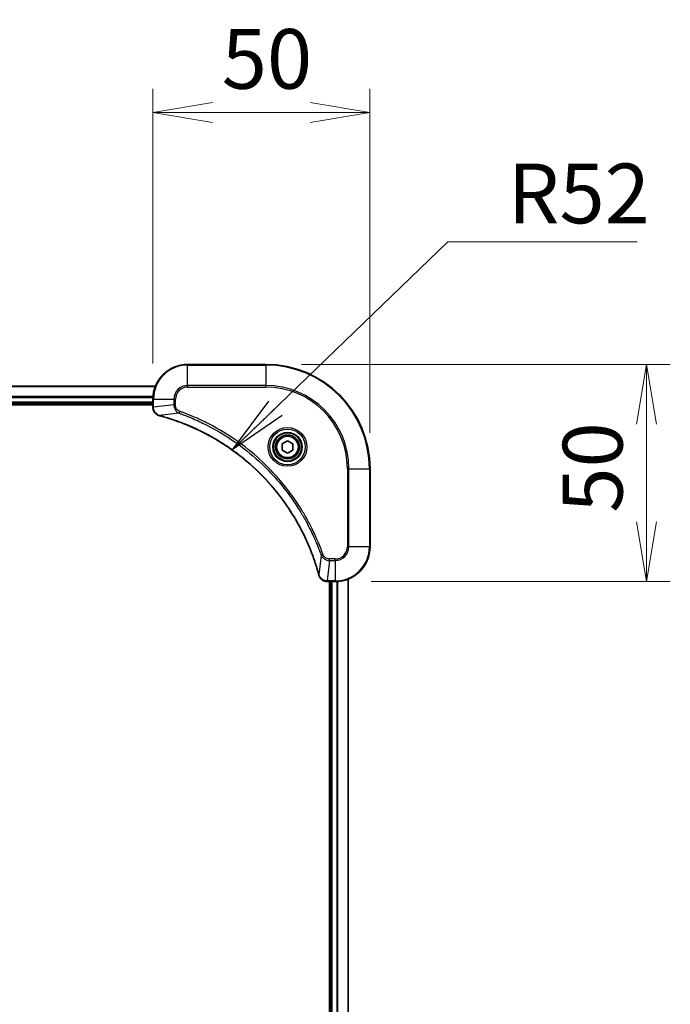
# Model space of a CAD drawing. Units: millimetres. Extents: x -1885 to 7754, y 44 to 1590.
# Drawn here: x 503 to 652, y 835 to 1062 of the extents above; entities that cross this region are included whole.
import ezdxf

# ---------------------------------------------------------------- set-up
doc = ezdxf.new("R2010")
doc.units = ezdxf.units.MM
doc.header["$LTSCALE"] = 5.5
doc.layers.get('Defpoints').update_dxf_attribs({"lineweight": 25})
for name, color, linetype, lineweight in [('Dimension (ISO)', 7, 'Continuous', 18), ('Symbol (ISO)', 7, 'Continuous', 18), ('Visible (ISO)', 7, 'Continuous', 35), ('Visible Narrow (ISO)', 7, 'Continuous', 25)]:
    doc.layers.add(name, color=color, linetype=linetype, lineweight=lineweight)
doc.styles.add('Note Text (TK)', font='MS PGothic.ttf')
doc.dimstyles.new('Default - Method 1b (TK)', dxfattribs={"dimscale": 5.5, "dimtxt": 2.5, "dimasz": 2.5, "dimexe": 1, "dimexo": 1.5, "dimgap": 1, "dimtad": 1, "dimrnd": 1e-08, "dimdsep": 46, "dimtxsty": 'Note Text (TK)', "dimblk": 'OPEN', "dimcen": 0.09, "dimdle": 5, "dimclrd": 100, "dimclre": 100, "dimclrt": 7, "dimadec": 1, "dimazin": 1, "dimtfac": 1, "dimtmove": 0, "dimatfit": 3, "dimldrblk": 'OPEN', "dimfxl": 1, "dimtolj": 1, "dimlwd": -1, "dimlwe": -1, "dimarcsym": 0})
doc.dimstyles.new('Default - Method 1b (TK)$7', dxfattribs={"dimscale": 5.5, "dimtxt": 2.5, "dimasz": 2.5, "dimexe": 1, "dimexo": 1.5, "dimgap": 1, "dimtad": 1, "dimrnd": 1e-08, "dimdsep": 46, "dimtxsty": 'Note Text (TK)', "dimblk": 'OPEN', "dimcen": 0.09, "dimdle": 5, "dimclrd": 100, "dimclre": 100, "dimclrt": 7, "dimadec": 1, "dimazin": 1, "dimtfac": 1, "dimtmove": 0, "dimatfit": 3, "dimldrblk": 'OPEN', "dimfxl": 1, "dimtolj": 1, "dimlwd": -1, "dimlwe": -1, "dimarcsym": 0})

# ---------------------------------------------------------------- blocks, each defined once
blk = doc.blocks.new('_Open')
at = {"color": 0, "linetype": 'ByBlock', "lineweight": -2}
for p, q in [((-1, 0.167), (0, 0)), ((-1, -0.167), (0, 0)), ((0, 0), (-1, 0))]:
    blk.add_line(p, q, dxfattribs=at)
blk = doc.blocks.new('*D14')
at = {"layer": 'Defpoints', "color": 0}
for p in [(583.29, 1040.3), (533.29, 974.3), (583.29, 958.3)]:
    blk.add_point(p, dxfattribs=at)
at = {"layer": 'Dimension (ISO)', "color": 100}
for p, q in [((533.29, 982.55), (533.29, 1045.8)), ((583.29, 966.55), (583.29, 1045.8)), ((547.04, 1040.3), (569.54, 1040.3))]:
    blk.add_line(p, q, dxfattribs=at)
at = {"layer": 'Dimension (ISO)', "color": 100, "xscale": 13.75, "yscale": 13.75, "zscale": 13.75, "rotation": 180}
blk.add_blockref('_Open', (533.29, 1040.3), dxfattribs=at)
at = {"layer": 'Dimension (ISO)', "color": 100, "xscale": 13.75, "yscale": 13.75, "zscale": 13.75}
blk.add_blockref('_Open', (583.29, 1040.3), dxfattribs=at)
at = {"layer": 'Dimension (ISO)', "color": 7, "insert": (549.15, 1052.67), "char_height": 13.75, "attachment_point": 4, "style": 'Note Text (TK)'}
blk.add_mtext('\\A1;50', dxfattribs=at)
blk = doc.blocks.new('*D15')
at = {"layer": 'Defpoints', "color": 0}
for p in [(559.29, 982.3), (575.29, 932.3), (646.94, 932.3)]:
    blk.add_point(p, dxfattribs=at)
at = {"layer": 'Dimension (ISO)', "color": 100}
for p, q in [((567.54, 982.3), (652.44, 982.3)), ((646.94, 968.55), (646.94, 946.05)), ((583.54, 932.3), (652.44, 932.3))]:
    blk.add_line(p, q, dxfattribs=at)
at = {"layer": 'Dimension (ISO)', "color": 100, "xscale": 13.75, "yscale": 13.75, "zscale": 13.75}
for p, rotation in [((646.94, 982.3), 90), ((646.94, 932.3), 270)]:
    blk.add_blockref('_Open', p, dxfattribs=dict(at, rotation=rotation))
at = {"layer": 'Dimension (ISO)', "color": 7, "insert": (634.56, 948.16), "char_height": 13.75, "attachment_point": 4, "rotation": 90, "style": 'Note Text (TK)'}
blk.add_mtext('\\A1;50', dxfattribs=at)

msp = doc.modelspace()

# ---------------------------------------------------------------- linework, layer by layer
at = {"layer": 'Visible (ISO)'}
for p, q in [((559.2944, 982.2987), (541.2944, 982.2987)), ((533.8782, 977.2987), (264.7106, 977.2987)), ((265.2944, 973.2987), (533.2944, 973.2987)), ((265.2944, 972.9987), (533.2944, 972.9987)), ((533.2944, 974.2987), (533.2944, 972.4676)), ((533.2944, 972.4676), (533.2944, 972.4523)), ((563.0444, 964.0203), (564.2944, 964.742)), ((563.0444, 962.577), (563.0444, 964.0203)), ((564.2944, 964.742), (565.5444, 964.0203)), ((565.5444, 964.0203), (565.5444, 962.577)), ((564.2944, 961.8553), (563.0444, 962.577)), ((565.5444, 962.577), (564.2944, 961.8553)), ((583.2944, 940.2987), (583.2944, 958.2987)), ((573.448, 932.2987), (573.4634, 932.2987)), ((573.4634, 932.2987), (575.2944, 932.2987)), ((573.9944, 932.2987), (573.9944, 664.2987)), ((574.2944, 932.2987), (574.2944, 664.2987)), ((578.2944, 663.7149), (578.2944, 932.8825))]:
    msp.add_line(p, q, dxfattribs=at)
for radius in [3.25, 2.75]:
    msp.add_circle((564.2944, 963.2987), radius, dxfattribs=at)
for centre, radius, start, end in [((541.2944, 974.2987), 8, 90, 180), ((559.2944, 958.2987), 24, 0, 90), ((575.2944, 940.2987), 8, 270, 0)]:
    msp.add_arc(centre, radius, start, end, dxfattribs=at)
for points, knots in [([(533.2944, 972.4523), (533.2944, 972.1917), (533.346, 971.9313), (533.5491, 971.4382), (533.7053, 971.2077), (534.0508, 970.872), (534.2239, 970.7501), (534.5281, 970.6003), (534.6505, 970.5543), (534.7759, 970.5207)], [-0.196787795, -0.196787795, -0.196787795, -0.196787795, -0.138164041, -0.138164041, -0.076757801, -0.076757801, -0.029522231, -0.029522231, 0, 0, 0, 0]), ([(534.7759, 970.5207), (534.7879, 970.5174), (534.7999, 970.5142), (534.824, 970.5077), (534.8361, 970.5045), (534.8482, 970.5012)], [0.00000000006, 0.00000000006, 0.00000000006, 0.00000000006, 0.00379309206, 0.00379309206, 0.00758618406, 0.00758618406, 0.00758618406, 0.00758618406]), ([(534.8482, 970.5012), (535.0569, 970.4448), (535.2654, 970.3872), (535.6725, 970.2718), (535.8713, 970.2142), (536.4737, 970.0356), (536.8762, 969.911), (537.7983, 969.6132), (538.3169, 969.4366), (539.3271, 969.0747), (539.819, 968.89), (541.0305, 968.414), (541.7467, 968.114), (543.3776, 967.3874), (544.2875, 966.9499), (546.3493, 965.8835), (547.4918, 965.2366), (550.0597, 963.6515), (551.467, 962.6841), (554.7696, 960.166), (556.6108, 958.5445), (560.4813, 954.6176), (562.4402, 952.2428), (566.43, 946.4266), (568.3052, 942.879), (570.1367, 938.1749), (570.4916, 937.1737), (570.9888, 935.6215), (571.1533, 935.0776), (571.373, 934.3053), (571.4358, 934.0791), (571.497, 933.8524)], [0, 0, 0, 0, 0.06549657, 0.06549657, 0.12817861, 0.12817861, 0.2557943, 0.2557943, 0.42169471, 0.42169471, 0.58081118, 0.58081118, 0.81593963, 0.81593963, 1.12160661, 1.12160661, 1.51897368, 1.51897368, 2.03555087, 2.03555087, 2.7767893, 2.7767893, 3.70555522, 3.70555522, 4.91295092, 4.91295092, 5.23453446, 5.23453446, 5.40661912, 5.40661912, 5.47772979, 5.47772979, 5.47772979, 5.47772979]), ([(571.497, 933.8524), (571.5002, 933.8403), (571.5035, 933.8282), (571.51, 933.8041), (571.5132, 933.7921), (571.5164, 933.7801)], [0, 0, 0, 0, 0.003793092, 0.003793092, 0.007586184, 0.007586184, 0.007586184, 0.007586184]), ([(571.5164, 933.7801), (571.5645, 933.6012), (571.6377, 933.4283), (571.8872, 933.0131), (572.0993, 932.7919), (572.6731, 932.4146), (573.0602, 932.2987), (573.448, 932.2987)], [-0.196787795, -0.196787795, -0.196787795, -0.196787795, -0.154661595, -0.154661595, -0.087259675, -0.087259675, 0, 0, 0, 0])]:
    msp.add_open_spline(points, degree=3, knots=knots, dxfattribs=at)
at = {"layer": 'Visible Narrow (ISO)'}
for p, q in [((541.2944, 982.1522), (541.2944, 982.2987)), ((541.2944, 982.1522), (559.2944, 982.1522)), ((541.2944, 977.4451), (541.2944, 982.1522)), ((559.2944, 982.1522), (559.2944, 982.2987)), ((559.2944, 982.1522), (559.2944, 977.4451)), ((541.2944, 977.4451), (541.2944, 977.0915)), ((559.2944, 977.4451), (541.2944, 977.4451)), ((559.2944, 977.0915), (559.2944, 977.4451)), ((264.7384, 977.2291), (533.8505, 977.2291)), ((541.2944, 977.0915), (559.2944, 977.0915)), ((533.3162, 974.8886), (265.2726, 974.8886)), ((265.2863, 974.6581), (533.3025, 974.6581)), ((533.2944, 973.5987), (265.2944, 973.5987)), ((533.2944, 974.2987), (533.4409, 974.2987)), ((533.4409, 972.4676), (533.4409, 974.2987)), ((533.4409, 974.2987), (538.148, 974.2987)), ((538.148, 972.9616), (533.4409, 972.4676)), ((538.148, 974.2987), (538.148, 972.9616)), ((538.148, 974.2987), (538.5015, 974.2987)), ((538.148, 972.9616), (538.5015, 972.9616)), ((538.5015, 972.9616), (538.5015, 974.2987)), ((533.4409, 972.4676), (533.2944, 972.4676)), ((539.3237, 971.0609), (534.8561, 970.5302)), ((539.3237, 971.0609), (539.4772, 971.4935)), ((578.0873, 958.2987), (578.0873, 940.2987)), ((578.4409, 958.2987), (578.0873, 958.2987)), ((578.4409, 940.2987), (578.4409, 958.2987)), ((578.4409, 958.2987), (583.148, 958.2987)), ((583.148, 958.2987), (583.148, 940.2987)), ((583.148, 958.2987), (583.2944, 958.2987)), ((578.4409, 940.2987), (578.0873, 940.2987)), ((583.148, 940.2987), (578.4409, 940.2987)), ((583.148, 940.2987), (583.2944, 940.2987)), ((572.0566, 938.328), (571.5259, 933.8603)), ((572.0566, 938.328), (572.4892, 938.4814)), ((573.9573, 937.1522), (573.4634, 932.4451)), ((575.2944, 937.5058), (573.9573, 937.5058)), ((573.9573, 937.1522), (573.9573, 937.5058)), ((573.9573, 937.1522), (575.2944, 937.1522)), ((575.2944, 937.1522), (575.2944, 937.5058)), ((575.2944, 937.1522), (575.2944, 932.4451)), ((575.2944, 932.4451), (573.4634, 932.4451)), ((573.4634, 932.2987), (573.4634, 932.4451)), ((574.5944, 664.2987), (574.5944, 932.2987)), ((575.2944, 932.4451), (575.2944, 932.2987)), ((575.6539, 932.3067), (575.6539, 664.2906)), ((575.8844, 664.2769), (575.8844, 932.3204)), ((578.2249, 932.8547), (578.2249, 663.7426))]:
    msp.add_line(p, q, dxfattribs=at)
for radius in [4.4571, 4.1036, 3.3964, 2.45]:
    msp.add_circle((564.2944, 963.2987), radius, dxfattribs=at)
for centre, radius, start, end in [((541.2944, 974.2987), 7.8536, 90, 180), ((559.2944, 958.2987), 23.8536, 0, 90), ((541.2944, 974.2987), 3.1464, 90, 180), ((559.2944, 958.2987), 19.1464, 0, 90), ((541.2944, 974.2987), 2.7929, 90, 180), ((559.2944, 958.2987), 18.7929, 0, 90), ((575.2944, 940.2987), 2.7929, 270, 0), ((575.2944, 940.2987), 7.8536, 270, 0), ((575.2944, 940.2987), 3.1464, 270, 0)]:
    msp.add_arc(centre, radius, start, end, dxfattribs=at)
for centre, major_axis, ratio, start_param, end_param in [((533.7944, 972.4523), (-0.5, 0), 0.00935385, 0, 0.78591171), ((534.9055, 971.0036), (-0.1296, -0.4829), 0.14287502, 5.88309318, 6.28318531), ((534.9785, 970.9839), (-0.1303, -0.4827), 0.00038233, 0, 0.34837257), ((571.9797, 933.9827), (-0.4827, -0.1303), 0.00038233, 5.93481273, 6.28318529), ((571.9993, 933.9098), (-0.4829, -0.1296), 0.14287502, 0, 0.40009213), ((573.448, 932.7987), (0, -0.5), 0.00935385, 5.4972736, 6.28318531)]:
    msp.add_ellipse(centre, major_axis=major_axis, ratio=ratio, start_param=start_param, end_param=end_param, dxfattribs=at)
for points, knots in [([(538.148, 972.9616), (538.1503, 972.7109), (538.1956, 972.4618), (538.3608, 972.0122), (538.4729, 971.8093), (538.7298, 971.4853), (538.8609, 971.356), (539.108, 971.1752), (539.2113, 971.1126), (539.3237, 971.0609)], [-0.187504168, -0.187504168, -0.187504168, -0.187504168, -0.125670471, -0.125670471, -0.069816928, -0.069816928, -0.026852665, -0.026852665, 0, 0, 0, 0]), ([(539.4772, 971.4935), (539.3928, 971.5234), (539.3117, 971.5626), (539.1131, 971.6838), (539.0027, 971.7774), (538.7833, 972.0231), (538.6849, 972.1846), (538.5406, 972.5494), (538.5015, 972.7554), (538.5015, 972.9616)], [0, 0, 0, 0, 0.026852665, 0.026852665, 0.069816928, 0.069816928, 0.125670471, 0.125670471, 0.187504168, 0.187504168, 0.187504168, 0.187504168]), ([(533.441, 972.449), (533.441, 972.4521), (533.441, 972.4552), (533.4409, 972.4614), (533.4409, 972.4645), (533.4409, 972.4676)], [-0.00153668531, -0.00153668531, -0.00153668531, -0.00153668531, -0.00076834265, -0.00076834265, 0, 0, 0, 0]), ([(534.7593, 970.566), (534.638, 970.6114), (534.5235, 970.6683), (534.2453, 970.8396), (534.0931, 970.968), (533.7934, 971.3021), (533.6612, 971.5197), (533.4881, 971.9751), (533.4435, 972.2115), (533.441, 972.449)], [0, 0, 0, 0, 0.029522231, 0.029522231, 0.076757801, 0.076757801, 0.138164041, 0.138164041, 0.196787795, 0.196787795, 0.196787795, 0.196787795]), ([(534.8561, 970.5302), (534.8393, 970.5363), (534.8229, 970.5423), (534.7907, 970.5543), (534.7748, 970.5602), (534.7593, 970.566)], [-0.00758618406, -0.00758618406, -0.00758618406, -0.00758618406, -0.00379309206, -0.00379309206, -0.00000000006, -0.00000000006, -0.00000000006, -0.00000000006]), ([(571.5259, 933.8603), (571.4645, 934.0875), (571.4021, 934.3136), (571.1825, 935.0864), (571.0182, 935.6306), (570.5212, 937.1839), (570.1665, 938.1859), (568.3355, 942.8935), (566.4599, 946.4439), (562.4683, 952.2646), (560.5082, 954.6412), (556.6351, 958.5708), (554.7926, 960.1933), (551.4874, 962.7127), (550.079, 963.6806), (547.5091, 965.2662), (546.3657, 965.9133), (544.3024, 966.9798), (543.3918, 967.4174), (541.7596, 968.144), (541.0428, 968.444), (539.8304, 968.9198), (539.3382, 969.1044), (538.3273, 969.4662), (537.8083, 969.6427), (536.8855, 969.9404), (536.4827, 970.0649), (535.8799, 970.2433), (535.681, 970.3009), (535.2736, 970.4162), (535.0653, 970.4736), (534.8561, 970.5302)], [-5.47772979, -5.47772979, -5.47772979, -5.47772979, -5.40661912, -5.40661912, -5.23453446, -5.23453446, -4.91295092, -4.91295092, -3.70555522, -3.70555522, -2.7767893, -2.7767893, -2.03555087, -2.03555087, -1.51897368, -1.51897368, -1.12160661, -1.12160661, -0.81593963, -0.81593963, -0.58081118, -0.58081118, -0.42169471, -0.42169471, -0.2557943, -0.2557943, -0.12817861, -0.12817861, -0.06549657, -0.06549657, 0, 0, 0, 0]), ([(539.3237, 971.0609), (539.4188, 971.0268), (539.5126, 970.9935), (539.8222, 970.8817), (540.0372, 970.8026), (541.0013, 970.4405), (541.7448, 970.1423), (543.5641, 969.3648), (544.6319, 968.8665), (548.4296, 966.9399), (551.057, 965.3097), (555.4249, 962.0495), (557.2302, 960.5065), (560.1268, 957.6791), (561.2727, 956.4509), (563.382, 953.9667), (564.3521, 952.7165), (565.9677, 950.4333), (566.6365, 949.4168), (567.7575, 947.5804), (568.224, 946.7693), (569.0021, 945.331), (569.3231, 944.7089), (569.8868, 943.5624), (570.1333, 943.0398), (570.5545, 942.1085), (570.7326, 941.7013), (571.0387, 940.9771), (571.1688, 940.6609), (571.3936, 940.0994), (571.4896, 939.8546), (571.6562, 939.4202), (571.7276, 939.2309), (571.8462, 938.9108), (571.8941, 938.7802), (571.9801, 938.5425), (572.018, 938.436), (572.0566, 938.328)], [-4.82621249, -4.82621249, -4.82621249, -4.82621249, -4.79590965, -4.79590965, -4.72660511, -4.72660511, -4.4843018, -4.4843018, -4.127973, -4.127973, -3.19579554, -3.19579554, -2.47873595, -2.47873595, -1.97105483, -1.97105483, -1.49272454, -1.49272454, -1.12477817, -1.12477817, -0.8417425, -0.8417425, -0.62997615, -0.62997615, -0.45517217, -0.45517217, -0.32070756, -0.32070756, -0.21727325, -0.21727325, -0.1377084, -0.1377084, -0.07650467, -0.07650467, -0.0344265, -0.0344265, 0, 0, 0, 0]), ([(572.4892, 938.4814), (572.4509, 938.5896), (572.4123, 938.6976), (572.3256, 938.9374), (572.2774, 939.0692), (572.1579, 939.392), (572.086, 939.583), (571.9181, 940.0211), (571.8214, 940.2681), (571.5949, 940.8345), (571.4638, 941.1534), (571.1553, 941.8839), (570.9758, 942.2947), (570.5514, 943.2341), (570.3029, 943.7613), (569.7349, 944.9179), (569.4113, 945.5454), (568.6269, 946.9962), (568.1565, 947.8145), (567.0264, 949.6669), (566.352, 950.6923), (564.7228, 952.9954), (563.7445, 954.2566), (561.6172, 956.7624), (560.4615, 958.0012), (557.5398, 960.853), (555.7188, 962.4092), (551.3128, 965.6969), (548.6624, 967.3406), (544.8314, 969.2825), (543.7543, 969.7847), (541.9191, 970.5682), (541.1692, 970.8687), (540.1966, 971.2334), (539.9798, 971.3131), (539.6675, 971.4257), (539.5724, 971.4597), (539.4772, 971.4935)], [0, 0, 0, 0, 0.0344265, 0.0344265, 0.07650467, 0.07650467, 0.1377084, 0.1377084, 0.21727325, 0.21727325, 0.32070756, 0.32070756, 0.45517217, 0.45517217, 0.62997615, 0.62997615, 0.8417425, 0.8417425, 1.12477817, 1.12477817, 1.49272454, 1.49272454, 1.97105483, 1.97105483, 2.47873595, 2.47873595, 3.19579554, 3.19579554, 4.127973, 4.127973, 4.4843018, 4.4843018, 4.72660511, 4.72660511, 4.79590965, 4.79590965, 4.82621249, 4.82621249, 4.82621249, 4.82621249]), ([(572.0566, 938.328), (572.1479, 938.1295), (572.2717, 937.9594), (572.596, 937.6215), (572.8104, 937.4712), (573.2179, 937.2785), (573.4047, 937.2194), (573.715, 937.1645), (573.836, 937.1533), (573.9573, 937.1522)], [-0.187502416, -0.187502416, -0.187502416, -0.187502416, -0.14010274, -0.14010274, -0.077834855, -0.077834855, -0.029936483, -0.029936483, 0, 0, 0, 0]), ([(573.9573, 937.5058), (573.8575, 937.5058), (573.7577, 937.5149), (573.5026, 937.5618), (573.3497, 937.6137), (573.0233, 937.7818), (572.8569, 937.9129), (572.6235, 938.1942), (572.5421, 938.3325), (572.4892, 938.4814)], [0, 0, 0, 0, 0.029936483, 0.029936483, 0.077834855, 0.077834855, 0.14010274, 0.14010274, 0.187502416, 0.187502416, 0.187502416, 0.187502416]), ([(571.5618, 933.7635), (571.5559, 933.7791), (571.55, 933.7949), (571.5381, 933.8272), (571.532, 933.8436), (571.5259, 933.8603)], [-0.007586184, -0.007586184, -0.007586184, -0.007586184, -0.003793092, -0.003793092, 0, 0, 0, 0]), ([(573.4447, 932.4453), (573.0913, 932.4489), (572.7404, 932.5469), (572.1971, 932.8689), (571.9865, 933.0583), (571.7145, 933.4313), (571.6265, 933.5905), (571.5618, 933.7635)], [0, 0, 0, 0, 0.087259675, 0.087259675, 0.154661595, 0.154661595, 0.196787795, 0.196787795, 0.196787795, 0.196787795]), ([(573.4634, 932.4451), (573.4603, 932.4451), (573.4572, 932.4452), (573.451, 932.4452), (573.4478, 932.4453), (573.4447, 932.4453)], [-0.00153668531, -0.00153668531, -0.00153668531, -0.00153668531, -0.00076834266, -0.00076834266, -0.00000000001, -0.00000000001, -0.00000000001, -0.00000000001])]:
    msp.add_open_spline(points, degree=3, knots=knots, dxfattribs=at)

# ---------------------------------------------------------------- texts
at = {"layer": 'Symbol (ISO)', "color": 7, "insert": (614.9992, 1028.5523), "char_height": 13.75, "width": 33.450293, "attachment_point": 1, "line_spacing_factor": 1.5, "style": 'Note Text (TK)'}
msp.add_mtext('\\fＭＳ Ｐゴシック|b0|i0;R52', dxfattribs=at)

# ---------------------------------------------------------------- dimensions: what is measured, and where the dimension line sits
at = {"layer": 'Dimension (ISO)', "color": 100}
for base, p1, p2, angle, picture, middle in [((583.2944, 1040.2987), (533.2944, 974.2987), (583.2944, 958.2987), 180, '*D14', (558.2944, 1040.2987)), ((646.9372, 932.2987), (559.2944, 982.2987), (575.2944, 932.2987), 90, '*D15', (646.9372, 957.2987))]:
    dim = msp.add_linear_dim(base=base, p1=p1, p2=p2, angle=angle, dimstyle='Default - Method 1b (TK)', override={"dimgap": 1, "dimdec": 0, "dimtol": 0, "dimlim": 0, "dimtp": 0, "dimtm": 0, "dimtdec": 0, "dimtofl": 0, "dimatfit": 1}, dxfattribs=at)
    dim.commit()
    dim.dimension.update_dxf_attribs({"geometry": picture, "text_midpoint": middle, "dimtype": 160})

# ---------------------------------------------------------------- leaders
at = {"layer": 'Symbol (ISO)', "color": 100, "annotation_type": 0, "has_hookline": 1, "hookline_direction": 0, "text_width": 29.8438}
msp.add_leader([(551.583, 962.6101), (601.2492, 1010.5406), (614.9992, 1010.5406)], dimstyle='Default - Method 1b (TK)$7', override={"dimgap": 0, "dimtad": 1}, dxfattribs=at)

doc.saveas('drawing.dxf')
